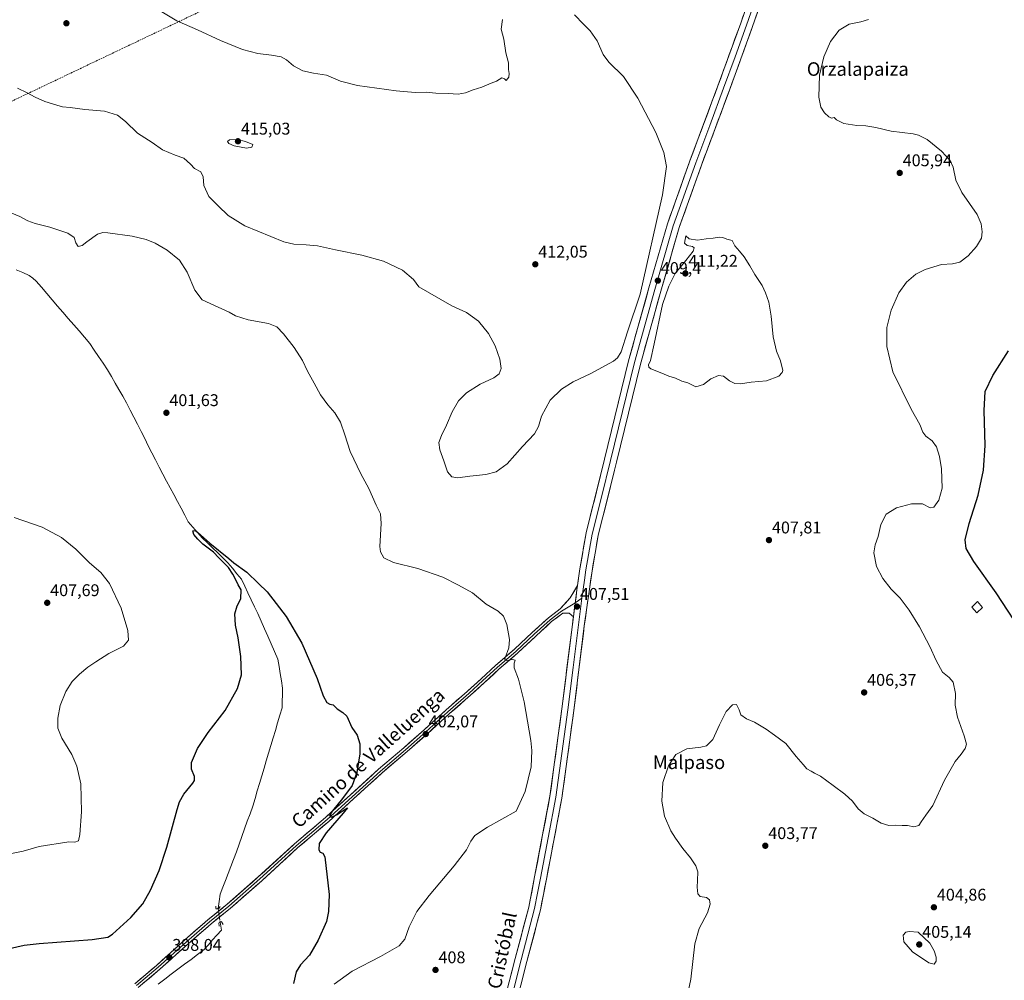
# Model space of a CAD drawing. Units: metres. Extents: x 576953 to 580400, y 4710352 to 4712704.
# Drawn here: x 579288 to 579869, y 4711144 to 4711711 of the extents above; entities that cross this region are included whole.
import ezdxf
from ezdxf.enums import TextEntityAlignment as Align

# ---------------------------------------------------------------- set-up
doc = ezdxf.new("R2010")
doc.units = ezdxf.units.M
doc.header["$MEASUREMENT"] = 0
for name, pattern in [('TRAZO_Y_PUNTO', [1, 0.5, -0.25, 0, -0.25]), ('TRAZOS2', [0.375, 0.25, -0.125]), ('TRAZOSX2', [1.5, 1, -0.5])]:
    doc.linetypes.add(name, pattern=pattern)
for name, color, linetype, lineweight in [('Carátula', 7, 'Continuous', 5), ('Conducción de hidrocarburos lineal', 6, 'TRAZOSX2', 0), ('Corriente natural lineal', 142, 'Continuous', 13), ('Corriente natural lineal oculto', 19, 'TRAZO_Y_PUNTO', 13), ('Curva de nivel maestra', 36, 'Continuous', 30), ('Curva de nivel normal', 36, 'Continuous', 0), ('Edificación ligera', 1, 'Continuous', 0), ('Edificación ligera Cxs', 1, 'Continuous', 0), ('Layer 0', 7, 'Continuous', 0), ('Puente lineal', 2, 'TRAZOS2', 0), ('Punto de cota en terreno', 7, 'Continuous', 0), ('Rótulo de punto de cota en terreno', 19, 'Continuous', 0), ('Texto cartográfico', 19, 'Continuous', 0)]:
    doc.layers.add(name, color=color, linetype=linetype, lineweight=lineweight)
doc.styles.add('Arial', font='txt', dxfattribs={"height": 0.2})

# ---------------------------------------------------------------- blocks, each defined once
blk = doc.blocks.new('*U161')
at = {"layer": 'Curva de nivel normal', "color": 36, "linetype": 'Continuous', "lineweight": 0}
for points in [[(579788.96, 4711710.87, 405), (579784.63, 4711709.45, 405), (579777.63, 4711708.06, 405), (579771.79, 4711704.48, 405), (579766.68, 4711697.89, 405), (579762.75, 4711688.9, 405), (579760.1, 4711678.03, 405), (579759.74, 4711665.03, 405), (579760.93, 4711659.13, 405), (579763.17, 4711655.75, 405), (579765.61, 4711653.35, 405), (579767.24, 4711652.68, 405), (579768.87, 4711653.09, 405), (579770.24, 4711651.59, 405), (579774.49, 4711649.58, 405), (579782.18, 4711648.29, 405), (579787.44, 4711648.1, 405), (579793.44, 4711647.19, 405), (579802.44, 4711644.99, 405), (579815.43, 4711643.42, 405), (579818.63, 4711642.69, 405), (579823.77, 4711640.08, 405), (579832.22, 4711633.11, 405), (579837.22, 4711627.62, 405), (579839.06, 4711623.63, 405), (579840.58, 4711616.01, 405), (579844.22, 4711608.7, 405), (579853.22, 4711595.7, 405), (579855.47, 4711590.37, 405), (579856.21, 4711585.55, 405), (579855.73, 4711581.74, 405), (579852.88, 4711576.88, 405), (579847.87, 4711571.37, 405), (579842.89, 4711567.61, 405), (579838.68, 4711566.64, 405), (579832.1, 4711566.27, 405), (579822.49, 4711563.37, 405), (579817, 4711560.49, 405), (579811.49, 4711555.78, 405), (579806.9, 4711549.51, 405), (579802.34, 4711539.3, 405), (579799.84, 4711529.06, 405), (579799.91, 4711517.84, 405), (579803.36, 4711502.96, 405), (579814.32, 4711480.86, 405), (579819.29, 4711471.89, 405), (579821.04, 4711467.27, 405), (579822.92, 4711464.9, 405), (579826.64, 4711462.24, 405), (579829.09, 4711458.6, 405), (579830.95, 4711453.05, 405), (579832.19, 4711445.72, 405), (579832.59, 4711434.38, 405), (579830.65, 4711427.25, 405), (579827.57, 4711423.02, 405), (579825.44, 4711422.67, 405), (579820.94, 4711424.97, 405), (579814.39, 4711425.12, 405), (579805.6, 4711422.7, 405), (579799.54, 4711418.94, 405), (579796.31, 4711412.79, 405), (579794.7, 4711405.67, 405), (579792.96, 4711400.83, 405), (579792.27, 4711396.07, 405), (579793.85, 4711388.01, 405), (579797.42, 4711381.04, 405), (579802.48, 4711374.78, 405), (579807.66, 4711369.29, 405), (579813.03, 4711362.32, 405), (579819.2, 4711352.5, 405), (579825.28, 4711340.91, 405), (579828.94, 4711332.57, 405), (579832.82, 4711325.71, 405), (579836.71, 4711322.65, 405), (579839.04, 4711319.77, 405), (579840.33, 4711313.17, 405), (579840.28, 4711306.31, 405), (579841.56, 4711299.2, 405), (579845.52, 4711288.15, 405), (579846.84, 4711283.27, 405), (579846.02, 4711280.74, 405), (579843.68, 4711277.4, 405), (579840.19, 4711273.07, 405), (579833.93, 4711261.9, 405), (579827.1, 4711247.08, 405), (579822.96, 4711241.41, 405), (579820.21, 4711237.41, 405), (579818.71, 4711235.25, 405), (579815.86, 4711234.51, 405), (579811.99, 4711235.3, 405), (579808.86, 4711235.3, 405), (579805.1, 4711235.5, 405), (579800.99, 4711235.13, 405), (579796.44, 4711236.67, 405), (579791.57, 4711239.54, 405), (579786.53, 4711242.09, 405), (579783.05, 4711245.02, 405), (579779.62, 4711249.51, 405), (579775.1, 4711253.73, 405), (579768.14, 4711258.77, 405), (579760.65, 4711264.4, 405), (579757.23, 4711266.05, 405), (579755.17, 4711267.26, 405), (579752.67, 4711268.63, 405), (579750.44, 4711271.16, 405), (579746.29, 4711275.94, 405), (579740.24, 4711283.62, 405), (579733.54, 4711288.5, 405), (579728.74, 4711292.03, 405), (579721.86, 4711296.26, 405), (579717.11, 4711298.08, 405), (579713.78, 4711300.62, 405), (579712.79, 4711303.39, 405), (579711.12, 4711306.58, 405), (579708.79, 4711306.45, 405), (579705.12, 4711302.4, 405), (579701.12, 4711294.66, 405), (579697.12, 4711285.92, 405), (579693.52, 4711282.28, 405), (579690.07, 4711281.49, 405), (579681.86, 4711280.55, 405), (579675.42, 4711277.04, 405), (579670.98, 4711270.48, 405), (579667.69, 4711260.68, 405), (579667.04, 4711249.49, 405), (579668.71, 4711240.64, 405), (579672.38, 4711232.16, 405), (579675.22, 4711227.8, 405), (579679.47, 4711221.55, 405), (579684.04, 4711216.21, 405), (579687.17, 4711211.49, 405), (579688.26, 4711207.8, 405), (579688.21, 4711202.76, 405), (579687.86, 4711198.81, 405), (579688.34, 4711194.88, 405), (579689.81, 4711193.28, 405), (579693.46, 4711192.8, 405), (579695.26, 4711191.27, 405), (579695.65, 4711188.8, 405), (579694.09, 4711183.75, 405), (579689.12, 4711174.41, 405), (579686.59, 4711165.35, 405), (579684.16, 4711144.48, 405), (579682.8, 4711138.06, 405)], [(579473.85, 4711141.59, 405), (579484.37, 4711149.3, 405), (579501.01, 4711157.94, 405), (579512.07, 4711164.29, 405), (579515.46, 4711168.08, 405), (579518.03, 4711175.41, 405), (579522.54, 4711184.44, 405), (579529.72, 4711193.99, 405), (579544.66, 4711211.38, 405), (579551.8, 4711220.79, 405), (579554.42, 4711225.99, 405), (579556.78, 4711229.28, 405), (579564.32, 4711234.14, 405), (579581.13, 4711243.6, 405), (579586.44, 4711255.38, 405), (579589.98, 4711269.92, 405), (579590.42, 4711279.43, 405), (579589.82, 4711285.38, 405), (579585.84, 4711308.22, 405), (579582.49, 4711321.64, 405), (579580.05, 4711328.3, 405), (579580.02, 4711331.07, 405), (579580.65, 4711332.8, 405), (579579.04, 4711333.16, 405), (579575.64, 4711332.55, 405), (579574.53, 4711333.14, 405), (579574.64, 4711334.26, 405), (579576.73, 4711340.13, 405), (579577.17, 4711345, 405), (579575.65, 4711353.8, 405), (579573.76, 4711358.78, 405), (579570.54, 4711361.61, 405), (579563.48, 4711365.81, 405), (579555.29, 4711372.48, 405), (579547.05, 4711377.05, 405), (579537.81, 4711381.7, 405), (579523.21, 4711386.87, 405), (579508.82, 4711390.41, 405), (579502.98, 4711393.23, 405), (579501.1, 4711396.76, 405), (579500.69, 4711399.94, 405), (579501.47, 4711413.35, 405), (579501.06, 4711419.16, 405), (579498.57, 4711424.3, 405), (579494.22, 4711434.03, 405), (579489.5, 4711442.72, 405), (579483.27, 4711455.89, 405), (579480.11, 4711465.83, 405), (579477.5, 4711473.22, 405), (579474.15, 4711478.8, 405), (579470.07, 4711483.43, 405), (579465.68, 4711489.41, 405), (579461.99, 4711496.24, 405), (579458.04, 4711503.28, 405), (579455.07, 4711509.72, 405), (579450.21, 4711517.33, 405), (579443.84, 4711525.36, 405), (579439.9, 4711529.4, 405), (579435, 4711531.44, 405), (579423.03, 4711533.64, 405), (579415.52, 4711536.08, 405), (579411.86, 4711538.09, 405), (579403.18, 4711542.08, 405), (579395.86, 4711545.41, 405), (579391.63, 4711551.23, 405), (579387.11, 4711561.8, 405), (579382.44, 4711568.91, 405), (579375.21, 4711574.73, 405), (579368.04, 4711578.93, 405), (579362.83, 4711581.05, 405), (579354.63, 4711582.92, 405), (579340.11, 4711584.96, 405), (579337.33, 4711585.15, 405), (579334.08, 4711584.12, 405), (579327.83, 4711579.75, 405), (579324.97, 4711577.42, 405), (579322.73, 4711576.98, 405), (579321.28, 4711579.16, 405), (579320.3, 4711582.18, 405), (579316.65, 4711584.83, 405), (579305.96, 4711588.38, 405), (579297.41, 4711590.4, 405), (579293.01, 4711592.1, 405), (579288.31, 4711594.65, 405), (579280.14, 4711598, 405)], [(579284.96, 4711417.05, 405), (579301.49, 4711411.22, 405), (579312.83, 4711405.21, 405), (579321.25, 4711398.23, 405), (579329.4, 4711390.23, 405), (579336, 4711384.56, 405), (579341.09, 4711378.01, 405), (579348.16, 4711363.48, 405), (579351.99, 4711350.25, 405), (579352.34, 4711344.64, 405), (579349.38, 4711340.98, 405), (579340.86, 4711336.73, 405), (579333.18, 4711331.74, 405), (579328.4, 4711328.62, 405), (579323.42, 4711324.46, 405), (579319.2, 4711320.14, 405), (579315.42, 4711314.38, 405), (579312.15, 4711306.02, 405), (579310.7, 4711298.61, 405), (579310.76, 4711292.68, 405), (579313.15, 4711286.73, 405), (579318.91, 4711277.04, 405), (579321.96, 4711270.19, 405), (579324.2, 4711259.71, 405), (579324.67, 4711243.35, 405), (579323.72, 4711229.81, 405), (579322.92, 4711226.1, 405), (579320.71, 4711225.41, 405), (579317.16, 4711225.67, 405), (579299.71, 4711222.88, 405), (579290.16, 4711220.1, 405), (579277.5, 4711217.45, 405)]]:
    blk.add_polyline3d(points, dxfattribs=at)
blk = doc.blocks.new('*U170')
at = {"layer": 'Curva de nivel maestra', "color": 36, "linetype": 'Continuous', "lineweight": 30}
for points in [[(579881.89, 4711345.85, 400), (579864.31, 4711372.44, 400), (579851.25, 4711390.99, 400), (579846.75, 4711398.76, 400), (579846.07, 4711403.81, 400), (579848.37, 4711413.38, 400), (579853.69, 4711430.17, 400), (579856.98, 4711444.86, 400), (579857.94, 4711459.42, 400), (579857.31, 4711480.11, 400), (579857.97, 4711491.28, 400), (579862.33, 4711500.77, 400), (579871.66, 4711515.38, 400)], [(579277.85, 4711161.56, 400), (579290.81, 4711164.57, 400), (579299.68, 4711165.65, 400), (579330.98, 4711167.97, 400), (579340.17, 4711169.37, 400), (579342.91, 4711171.06, 400), (579353.85, 4711180.89, 400), (579360.83, 4711189.04, 400), (579365.45, 4711197.09, 400), (579370.48, 4711208.58, 400), (579374.93, 4711222.41, 400), (579381.06, 4711244.74, 400), (579382.51, 4711249.15, 400), (579385.14, 4711253.74, 400), (579390.42, 4711260.17, 400), (579391.28, 4711261.68, 400), (579391.28, 4711264.12, 400), (579389.55, 4711268.5, 400), (579389.63, 4711272.4, 400), (579393.05, 4711280.74, 400), (579399.42, 4711290.07, 400), (579409.45, 4711303.14, 400), (579416.68, 4711316.03, 400), (579419.12, 4711324.11, 400), (579418.72, 4711334.91, 400), (579417.04, 4711345.95, 400), (579415.48, 4711353.39, 400), (579415.09, 4711360.14, 400), (579416.53, 4711364.87, 400), (579418.72, 4711368.91, 400), (579418.94, 4711374.22, 400), (579417.07, 4711377.19, 400), (579415.56, 4711380.68, 400), (579413.89, 4711383.53, 400), (579411.45, 4711387.56, 400), (579405.73, 4711393.11, 400), (579402.49, 4711396.6, 400), (579399.47, 4711398.81, 400), (579396.25, 4711401.19, 400), (579393.22, 4711404.14, 400), (579390.94, 4711407, 400), (579390.37, 4711409.15, 400), (579391.92, 4711409.31, 400), (579394.88, 4711406.76, 400), (579400.3, 4711401.74, 400), (579411.53, 4711392.78, 400), (579414.53, 4711390.16, 400), (579422.3, 4711384.76, 400), (579429.12, 4711378.08, 400), (579434.15, 4711373.06, 400), (579439.6, 4711366.18, 400), (579445.4, 4711358.65, 400), (579454.66, 4711342.9, 400), (579463.78, 4711322.04, 400), (579467.22, 4711311.82, 400), (579469.39, 4711307.9, 400), (579471.2, 4711306.78, 400), (579473.14, 4711306.44, 400), (579475.47, 4711303.99, 400), (579478.81, 4711301.84, 400), (579481.32, 4711299.66, 400), (579484.25, 4711293.12, 400), (579487.24, 4711288.58, 400), (579488.9, 4711283.44, 400), (579488.94, 4711277.54, 400), (579487.14, 4711266.44, 400), (579484.3, 4711258.74, 400), (579478.67, 4711251.07, 400), (579472.68, 4711243.97, 400), (579470.91, 4711240.76, 400), (579472.2, 4711240.14, 400), (579475.6, 4711241.62, 400), (579480.24, 4711244.86, 400), (579481.62, 4711245.59, 400), (579479.12, 4711242.52, 400), (579468.98, 4711230.97, 400), (579464.91, 4711224.55, 400), (579464.66, 4711220.93, 400), (579465.56, 4711219.5, 400), (579467.06, 4711218.8, 400), (579468.19, 4711216.75, 400), (579470.83, 4711194.41, 400), (579470.46, 4711184.4, 400), (579469.14, 4711178.62, 400), (579464.33, 4711167.49, 400), (579459.14, 4711158.68, 400), (579453.82, 4711153.08, 400), (579451.29, 4711148.95, 400), (579449.71, 4711141.93, 400)]]:
    blk.add_polyline3d(points, dxfattribs=at)
blk = doc.blocks.new('5PATER')
at = {"layer": 'Carátula', "linetype": 'Continuous', "lineweight": 5}
h = blk.add_hatch(color=250, dxfattribs=at)
edge = h.paths.add_edge_path()
edge.add_ellipse((0, 0.01), major_axis=(-1.33, -1.34), ratio=0.999422, start_angle=0, end_angle=360)

msp = doc.modelspace()

# ---------------------------------------------------------------- linework, layer by layer
at = {"layer": 'Conducción de hidrocarburos lineal', "color": 6, "linetype": 'TRAZOSX2', "lineweight": 0}
msp.add_polyline3d([(580040.84, 4712512.47, 414.53), (580025.48, 4712501.63, 414.62), (580019, 4712453.19, 418.15), (579899.13, 4712238.03, 410.06), (579865.32, 4712079.48, 405.42), (579804.71, 4711901.5, 403.06), (579654.78, 4711832.73, 407.57), (579496.71, 4711764.19, 407.53), (579190.06, 4711618.14, 404.66), (579163.86, 4711608.61, 404.85), (579139.52, 4711607.55, 405.31), (579108.04, 4711605.83, 406.57), (579093.32, 4711605.6, 407.92), (578979.74, 4711485.1, 407.37), (578823.16, 4711325.07, 397.47), (578650.91, 4711181.54, 398.13)], dxfattribs=at)
at = {"layer": 'Corriente natural lineal', "color": 142, "linetype": 'Continuous', "lineweight": 13}
for points in [[(579286.11, 4711563.15, 403.42), (579289.97, 4711561.48, 403.78), (579293.83, 4711559.81, 403.57), (579295.87, 4711558.17, 403.34), (579297.91, 4711556.53, 403.55), (579301.07, 4711552.85, 403.35), (579304.24, 4711549.16, 403.57), (579307.4, 4711545.48, 403.08), (579310.56, 4711541.79, 403.01), (579313.73, 4711538.11, 402.77), (579316.89, 4711534.42, 402.44), (579320.05, 4711530.74, 402.69), (579323.21, 4711527.05, 402.56), (579326.38, 4711523.37, 401.98), (579329.54, 4711519.68, 402), (579332.16, 4711515.81, 401.9), (579334.78, 4711511.94, 401.95), (579337.4, 4711508.07, 401.51), (579340.02, 4711504.2, 401.7), (579342.28, 4711500.27, 401.42), (579344.54, 4711496.35, 401.55), (579346.79, 4711492.42, 401.38), (579349.05, 4711488.5, 401.41), (579351.31, 4711484.57, 401.22), (579353.44, 4711480.37, 401.17), (579355.57, 4711476.16, 401.11), (579357.7, 4711471.96, 400.95), (579359.83, 4711467.76, 401.11), (579361.96, 4711463.56, 400.72), (579364.08, 4711459.35, 401.05), (579366.21, 4711455.15, 400.82), (579368.34, 4711450.95, 400.86), (579370.47, 4711446.74, 400.9), (579372.6, 4711442.54, 400.84), (579374.76, 4711438.51, 400.89), (579376.91, 4711434.49, 400.58), (579379.07, 4711430.46, 400.65), (579381.23, 4711426.44, 400.37), (579383.39, 4711422.41, 400.27), (579385.54, 4711418.39, 400.61), (579387.7, 4711414.36, 400.36), (579390.44, 4711411.23, 400.18), (579393.18, 4711408.09, 399.98), (579395.92, 4711404.96, 399.87), (579398.96, 4711402.03, 399.92), (579401.99, 4711399.09, 399.76), (579405.03, 4711396.16, 399.91), (579408.06, 4711393.22, 399.8), (579411.1, 4711390.29, 399.89), (579413.74, 4711387.05, 399.89), (579416.38, 4711383.81, 399.64), (579419.02, 4711380.57, 399.78), (579420.97, 4711376.51, 399.59), (579422.91, 4711372.45, 399.54), (579424.86, 4711368.4, 399.65), (579426.8, 4711364.34, 399.49), (579428.75, 4711360.28, 399.56), (579430.71, 4711355.81, 399.4), (579432.67, 4711351.33, 399.43), (579434.63, 4711346.86, 399.28), (579436.59, 4711342.38, 399.07), (579438.55, 4711337.91, 399.34), (579440.51, 4711333.43, 398.85), (579441.22, 4711329.13, 398.74), (579441.93, 4711324.82, 399.02), (579442.63, 4711320.52, 399.18), (579443.34, 4711316.21, 399.16), (579443.24, 4711312.38, 399.17), (579443.14, 4711308.56, 399.16), (579443.04, 4711304.73, 398.93), (579441.71, 4711300.26, 398.79), (579440.38, 4711295.8, 398.86), (579439.05, 4711291.33, 398.87), (579437.71, 4711286.87, 398.75), (579436.38, 4711282.4, 398.73), (579435.05, 4711277.93, 398.9), (579433.72, 4711273.47, 398.78), (579432.39, 4711269, 398.35), (579431.06, 4711264.53, 398.27), (579429.72, 4711260.07, 398.46), (579428.39, 4711255.6, 398.3), (579427.06, 4711251.14, 397.89), (579425.73, 4711246.67, 397.94), (579424.11, 4711242.18, 398.14), (579422.5, 4711237.68, 397.9), (579420.88, 4711233.19, 398.05), (579419.26, 4711228.7, 397.94), (579417.64, 4711224.21, 397.72), (579416.03, 4711219.71, 398), (579414.41, 4711215.22, 397.92), (579412.81, 4711211.1, 397.69), (579411.2, 4711206.98, 397.82), (579409.6, 4711202.85, 397.89), (579407.99, 4711198.73, 397.55), (579406.39, 4711194.61, 397.33), (579405.85, 4711190.4, 397.41), (579405.31, 4711186.19, 397.84)], [(579406.49, 4711178.13, 397.21), (579407.24, 4711173.5, 396.99), (579404.49, 4711170.47, 397.19), (579402.02, 4711167.67, 396.96), (579399.55, 4711164.87, 397.13), (579397.08, 4711162.07, 396.97), (579393.19, 4711159.14, 396.82), (579389.31, 4711156.22, 396.95), (579385.42, 4711153.29, 396.77), (579381.53, 4711150.36, 396.97), (579377.64, 4711147.44, 396.96), (579373.75, 4711144.51, 397.04), (579369.86, 4711141.58, 397.07)]]:
    msp.add_polyline3d(points, dxfattribs=at)
at = {"layer": 'Corriente natural lineal oculto', "color": 19, "linetype": 'TRAZO_Y_PUNTO', "lineweight": 13}
msp.add_polyline3d([(579405.31, 4711186.19, 397.84), (579405.9, 4711182.16, 398.03), (579406.49, 4711178.13, 397.21)], dxfattribs=at)
at = {"layer": 'Curva de nivel normal', "color": 36, "linetype": 'Continuous', "lineweight": 0}
for points in [[(579573.13, 4711710.8, 410), (579572.32, 4711705.18, 410), (579573.79, 4711699.22, 410), (579574.96, 4711691.18, 410), (579576.57, 4711685.27, 410), (579576.54, 4711681.36, 410), (579576.98, 4711679.03, 410), (579576.8, 4711676.84, 410), (579575.32, 4711674.79, 410), (579574.2, 4711675.91, 410), (579572.65, 4711676.37, 410), (579569.46, 4711674.48, 410), (579566.37, 4711673.36, 410), (579560.84, 4711670.89, 410), (579555.7, 4711669.3, 410), (579551.21, 4711667.54, 410), (579546.86, 4711666.88, 410), (579541.04, 4711667.26, 410), (579533.72, 4711667.46, 410), (579527.97, 4711667.9, 410), (579521.56, 4711667.79, 410), (579510.35, 4711668.79, 410), (579487.49, 4711671.93, 410), (579477.43, 4711674.52, 410), (579469.3, 4711678.07, 410), (579461.47, 4711679.12, 410), (579455.2, 4711680.48, 410), (579449.7, 4711683.53, 410), (579445.54, 4711687.1, 410), (579442.48, 4711688.76, 410), (579436.75, 4711689.9, 410), (579428.8, 4711690.84, 410), (579419.61, 4711693.15, 410), (579406.63, 4711698.52, 410), (579393.2, 4711704.84, 410), (579380.92, 4711710.15, 410), (579372.11, 4711715.36, 410)], [(579543.13, 4711541.87, 410), (579551.78, 4711537.89, 410), (579559, 4711532.86, 410), (579564.92, 4711525.53, 410), (579568.81, 4711518.38, 410), (579571.5, 4711510.41, 410), (579572.3, 4711504.95, 410), (579571.06, 4711501.72, 410), (579567.93, 4711499.48, 410), (579560, 4711495.61, 410), (579551.93, 4711490.6, 410), (579547.13, 4711485.87, 410), (579543.31, 4711479.26, 410), (579540.1, 4711471.46, 410), (579537.04, 4711465.38, 410), (579535.58, 4711461.14, 410), (579536.1, 4711456.99, 410), (579538.5, 4711450.5, 410), (579540.7, 4711443.9, 410), (579543.19, 4711440.92, 410), (579546.73, 4711440.34, 410), (579553.8, 4711441.43, 410), (579563.22, 4711442.31, 410), (579569.32, 4711443.88, 410), (579575.8, 4711448.58, 410), (579584.8, 4711458.84, 410), (579592.02, 4711466.39, 410), (579594.36, 4711470.74, 410), (579596.02, 4711476.81, 410), (579601.3, 4711486.18, 410), (579607.98, 4711492.72, 410), (579614.76, 4711497.05, 410), (579625.14, 4711501.9, 410), (579638.58, 4711509.23, 410), (579641.04, 4711511.13, 410), (579643.19, 4711514.76, 410), (579646.87, 4711526.51, 410), (579654.26, 4711548.86, 410), (579667.42, 4711607.33, 410), (579669.83, 4711624.07, 410), (579668.2, 4711632.45, 410), (579663.64, 4711644.1, 410), (579652.98, 4711664.44, 410), (579644.53, 4711677.14, 410), (579635.85, 4711685.69, 410), (579632.5, 4711690.24, 410), (579628.9, 4711698.25, 410), (579624.8, 4711704.13, 410), (579620.84, 4711708.06, 410), (579615.66, 4711713.63, 410)], [(579286.86, 4711670.28, 410), (579292.7, 4711667.58, 410), (579297.39, 4711664.94, 410), (579303.09, 4711662.46, 410), (579310.06, 4711660.36, 410), (579313.49, 4711659.24, 410), (579317.93, 4711658.9, 410), (579326.59, 4711657.82, 410), (579338.18, 4711656.72, 410), (579345.93, 4711654.46, 410), (579350.54, 4711650.75, 410), (579357.67, 4711643.74, 410), (579366.28, 4711638.28, 410), (579372.48, 4711633.89, 410), (579379.9, 4711630.89, 410), (579385.1, 4711629.09, 410), (579388.92, 4711625.57, 410), (579391.41, 4711622.87, 410), (579395.02, 4711620.9, 410), (579396.44, 4711618.04, 410), (579396.86, 4711612.81, 410), (579399.71, 4711606.47, 410), (579405.24, 4711600.88, 410), (579411.15, 4711595.27, 410), (579421.14, 4711589.14, 410), (579444.01, 4711579.72, 410), (579449.9, 4711578.35, 410), (579457.26, 4711577.97, 410), (579464, 4711577.26, 410), (579474.47, 4711574.92, 410), (579490.06, 4711571.8, 410), (579502.83, 4711568.19, 410), (579514.06, 4711562.96, 410), (579520.56, 4711557.46, 410), (579523.73, 4711553.13, 410), (579543.13, 4711541.87, 410)], [(579422.12, 4711634.84, 415), (579425.22, 4711635.56, 415), (579425.71, 4711637.03, 415), (579421.46, 4711638.91, 415), (579416.55, 4711640.11, 415), (579411.96, 4711639.81, 415), (579410.78, 4711638.95, 415), (579411.59, 4711637.7, 415), (579414.7, 4711636.37, 415), (579422.12, 4711634.84, 415)], [(579687.08, 4711494.05, 410), (579691.71, 4711495.38, 410), (579696.09, 4711498.72, 410), (579700.58, 4711500.72, 410), (579703.48, 4711500.42, 410), (579707.07, 4711497.66, 410), (579710.1, 4711496.11, 410), (579713.61, 4711495.82, 410), (579719.78, 4711496.79, 410), (579728.78, 4711497.65, 410), (579736.11, 4711500.46, 410), (579738.21, 4711502.45, 410), (579738.44, 4711503.75, 410), (579737.04, 4711509.38, 410), (579734.74, 4711515.1, 410), (579732.78, 4711523.62, 410), (579731.56, 4711535.82, 410), (579730.16, 4711544, 410), (579728.34, 4711549.63, 410), (579726.22, 4711553.89, 410), (579721.91, 4711560.37, 410), (579719.12, 4711565.44, 410), (579715.76, 4711570.82, 410), (579712.93, 4711574.24, 410), (579710.13, 4711577.26, 410), (579708.6, 4711580.44, 410), (579705.47, 4711581.29, 410), (579703.12, 4711582.27, 410), (579700.87, 4711582.5, 410), (579697.46, 4711581.75, 410), (579693.2, 4711581.34, 410), (579688.24, 4711580.58, 410), (579683.33, 4711581.47, 410), (579681.26, 4711583.18, 410), (579680.45, 4711578.81, 410), (579681.97, 4711577.46, 410), (579685.11, 4711576.96, 410), (579686.21, 4711576.18, 410), (579685.52, 4711574.24, 410), (579681.36, 4711568.71, 410), (579674.94, 4711561.05, 410), (579671.15, 4711553.43, 410), (579667.52, 4711542.72, 410), (579662.66, 4711519.37, 410), (579660.37, 4711509.71, 410), (579659.3, 4711507.03, 410), (579659.51, 4711505.6, 410), (579660.54, 4711504.8, 410), (579667.08, 4711502.2, 410), (579671.28, 4711500.37, 410), (579675.12, 4711499.16, 410), (579678.96, 4711497.45, 410), (579682.48, 4711496.38, 410), (579687.08, 4711494.05, 410)], [(579827.88, 4711153.34, 405), (579828.92, 4711155.12, 405), (579829.02, 4711157.53, 405), (579827.8, 4711161.22, 405), (579825.32, 4711165.78, 405), (579818.3, 4711172.28, 405), (579812.96, 4711172.67, 405), (579811.06, 4711172.18, 405), (579809.6, 4711170.41, 405), (579809.84, 4711166.57, 405), (579815, 4711160.67, 405), (579824.64, 4711154.09, 405), (579827.88, 4711153.34, 405)]]:
    msp.add_polyline3d(points, dxfattribs=at)
at = {"layer": 'Edificación ligera', "color": 1, "linetype": 'Continuous', "lineweight": 0}
msp.add_polyline3d([(579856.33, 4711363.87, 401.09), (579852.89, 4711360.77, 402.58), (579849.94, 4711364.14, 402.84), (579853.37, 4711367.39, 401.5), (579856.33, 4711363.87, 401.09)], dxfattribs=at)
at = {"layer": 'Edificación ligera Cxs', "color": 1, "linetype": 'Continuous', "lineweight": 0}
msp.add_polyline3d([(579856.33, 4711363.87, 401.09), (579852.89, 4711360.77, 402.58), (579849.94, 4711364.14, 402.84), (579853.37, 4711367.39, 401.5), (579856.33, 4711363.87, 401.09)], close=True, dxfattribs=at)
at = {"layer": 'Layer 0', "linetype": 'Continuous', "lineweight": 0}
for points in [[(579617.36, 4711376.79), (579618.75, 4711386.63), (579622.46, 4711407.92), (579633.35, 4711451.43), (579647.43, 4711509.38), (579659.51, 4711552.49), (579670.43, 4711590.25), (579683.69, 4711627.49), (579700.18, 4711671.63), (579713.63, 4711708.65), (579725.59, 4711743.38), (579734.31, 4711771.69), (579739.66, 4711793.47)], [(579731.12, 4711737.11), (579720.48, 4711706.23), (579707, 4711669.11), (579690.51, 4711624.99), (579677.35, 4711588.02), (579666.5, 4711550.5), (579654.46, 4711507.54), (579640.41, 4711449.69), (579629.57, 4711406.41), (579625.93, 4711385.5), (579621.36, 4711353), (579615.17, 4711303.08), (579608.12, 4711251.3), (579599.02, 4711203.51), (579595.48, 4711185.38), (579587.54, 4711154.98), (579576.73, 4711113.08)], [(579728.26, 4711739.97), (579722.38, 4711722.88), (579717.06, 4711707.44), (579710.32, 4711688.88), (579703.59, 4711670.37), (579695.35, 4711648.31), (579687.1, 4711626.24), (579673.89, 4711589.14), (579663.01, 4711551.5), (579650.95, 4711508.46), (579643.91, 4711479.49), (579636.88, 4711450.56), (579631.46, 4711428.92), (579626.02, 4711407.17), (579622.34, 4711386.07), (579621.47, 4711379.91), (579619.98, 4711369.3)], [(579356.15, 4711141.87), (579368.99, 4711152.65), (579385.65, 4711167.72), (579399.18, 4711179.5), (579410.6, 4711188.7), (579428.98, 4711204.86), (579450.42, 4711224.4), (579468.57, 4711239.9), (579483.37, 4711253.33), (579500.01, 4711268.48), (579514.83, 4711281.08), (579526.77, 4711291.65), (579539.9, 4711303.5), (579552.18, 4711314.3), (579560.52, 4711321.8), (579569, 4711329.64), (579580.11, 4711339.27), (579590.68, 4711349.2), (579600.16, 4711357.83), (579607.06, 4711363.01), (579612.98, 4711369.51), (579617.36, 4711376.79)], [(579617.36, 4711376.79), (579617.01, 4711374.31), (579614.91, 4711358.41)], [(579617.36, 4711376.79), (579617.01, 4711374.31), (579614.91, 4711358.41)], [(579619.98, 4711369.3), (579618.46, 4711358.43), (579614.74, 4711328.5), (579611.65, 4711303.54), (579608.14, 4711277.77), (579604.62, 4711251.88), (579600.07, 4711227.98), (579595.53, 4711204.19), (579593.79, 4711195.24), (579592.02, 4711186.17), (579584.1, 4711155.87), (579578.7, 4711134.92)], [(579619.98, 4711369.3), (579615.99, 4711366.6)], [(579615.99, 4711366.6), (579614.77, 4711365.78), (579607.89, 4711361.76), (579601.12, 4711356.68), (579591.7, 4711348.1), (579581.11, 4711338.16), (579570, 4711328.52), (579561.54, 4711320.69), (579553.17, 4711313.18), (579540.9, 4711302.38), (579527.77, 4711290.53), (579515.82, 4711279.95), (579501, 4711267.35), (579484.38, 4711252.22), (579469.57, 4711238.78), (579451.42, 4711223.27), (579429.98, 4711203.75), (579411.57, 4711187.55), (579400.14, 4711178.35), (579386.65, 4711166.6), (579369.98, 4711151.52), (579357.12, 4711140.72)], [(579614.91, 4711358.41), (579612.39, 4711360.45), (579608.72, 4711360.5), (579602.07, 4711355.52), (579592.72, 4711347), (579582.12, 4711337.04), (579571, 4711327.41), (579562.55, 4711319.58), (579554.17, 4711312.06), (579541.9, 4711301.26), (579528.77, 4711289.41), (579516.8, 4711278.81), (579501.99, 4711266.23), (579485.39, 4711251.11), (579470.56, 4711237.65), (579452.41, 4711222.15), (579430.98, 4711202.63), (579412.54, 4711186.41), (579401.1, 4711177.2), (579387.64, 4711165.48), (579370.96, 4711150.39), (579358.08, 4711139.57)], [(579523.36, 4710895.95), (579523.48, 4710897.27), (579526.3, 4710917.72), (579528.21, 4710927.87), (579534.17, 4710952.99), (579544.18, 4710990.14), (579553.04, 4711029.08), (579558.35, 4711058.9), (579563.63, 4711086.05), (579569.82, 4711114.72), (579580.66, 4711156.76), (579588.55, 4711186.96), (579592.04, 4711204.86), (579601.11, 4711252.45), (579608.12, 4711303.99), (579614.31, 4711353.87), (579614.91, 4711358.41)]]:
    msp.add_lwpolyline(points, dxfattribs=at)
for points in [[(579577.05, 4711142.75, 405.71), (579578.25, 4711147.42, 406.04), (579579.46, 4711152.09, 406.32), (579580.66, 4711156.76, 406.27), (579581.79, 4711161.07, 406.13), (579582.91, 4711165.39, 406.27), (579584.04, 4711169.7, 406.45), (579585.17, 4711174.02, 406.5), (579586.3, 4711178.33, 406.33), (579587.42, 4711182.65, 406.41), (579588.55, 4711186.96, 406.56), (579589.42, 4711191.44, 406.61), (579590.3, 4711195.91, 406.59), (579591.17, 4711200.39, 406.56), (579592.04, 4711204.86, 406.58), (579592.95, 4711209.62, 406.6), (579593.85, 4711214.38, 406.63), (579594.76, 4711219.14, 406.7), (579595.67, 4711223.9, 406.77), (579596.58, 4711228.66, 406.74), (579597.48, 4711233.41, 406.42), (579598.39, 4711238.17, 406.42), (579599.3, 4711242.93, 406.51), (579600.2, 4711247.69, 406.62), (579601.11, 4711252.45, 406.74), (579601.75, 4711257.14, 406.68), (579602.38, 4711261.82, 406.59), (579603.02, 4711266.51, 406.5), (579603.66, 4711271.19, 406.42), (579604.3, 4711275.88, 406.43), (579604.93, 4711280.56, 406.57), (579605.57, 4711285.25, 406.75), (579606.21, 4711289.93, 406.89), (579606.85, 4711294.62, 406.9), (579607.48, 4711299.3, 406.79), (579608.12, 4711303.99, 406.84), (579608.68, 4711308.52, 406.8), (579609.25, 4711313.06, 406.77), (579609.81, 4711317.59, 406.84), (579610.37, 4711322.13, 406.94), (579610.93, 4711326.66, 407.02), (579611.5, 4711331.2, 407.05), (579612.06, 4711335.73, 407.01), (579612.62, 4711340.27, 407), (579613.18, 4711344.8, 406.99), (579613.75, 4711349.34, 406.99), (579614.31, 4711353.87, 407.1), (579614.85, 4711357.96, 407.23), (579614.91, 4711358.41, 407.24), (579615.39, 4711362.05, 407.35), (579615.43, 4711362.39, 407.36), (579615.93, 4711366.13, 407.42), (579615.96, 4711366.36, 407.43), (579616.47, 4711370.22, 407.49), (579616.49, 4711370.34, 407.49), (579617.01, 4711374.31, 407.46), (579617.36, 4711376.79, 407.35), (579617.59, 4711378.42, 407.27), (579618.17, 4711382.52, 407.26), (579618.75, 4711386.63, 407.3), (579619.49, 4711390.89, 407.39), (579620.23, 4711395.15, 407.46), (579620.98, 4711399.4, 407.52), (579621.72, 4711403.66, 407.57), (579622.46, 4711407.92, 407.52), (579623.67, 4711412.75, 407.71), (579624.88, 4711417.59, 407.8), (579626.09, 4711422.42, 407.74), (579627.3, 4711427.26, 407.77), (579628.51, 4711432.09, 408.02), (579629.72, 4711436.93, 408.14), (579630.93, 4711441.76, 408.07), (579632.14, 4711446.6, 408.01), (579633.35, 4711451.43, 408.14), (579634.52, 4711456.26, 408.39), (579635.7, 4711461.09, 408.35), (579636.87, 4711465.92, 408.17), (579638.04, 4711470.75, 408.42), (579639.22, 4711475.58, 408.63), (579640.39, 4711480.41, 408.6), (579641.56, 4711485.23, 408.49), (579642.74, 4711490.06, 408.6), (579643.91, 4711494.89, 408.78), (579645.08, 4711499.72, 408.91), (579646.26, 4711504.55, 408.73), (579647.43, 4711509.38, 408.59), (579648.77, 4711514.17, 408.82), (579650.11, 4711518.96, 409.03), (579651.46, 4711523.75, 408.95), (579652.8, 4711528.54, 408.9), (579654.14, 4711533.33, 409.2), (579655.48, 4711538.12, 409.4), (579656.83, 4711542.91, 409.33), (579658.17, 4711547.7, 409.28), (579659.51, 4711552.49, 409.51), (579660.88, 4711557.21, 409.47), (579662.24, 4711561.93, 409.23), (579663.61, 4711566.65, 409.1), (579664.97, 4711571.37, 409.09), (579666.34, 4711576.09, 408.93), (579667.7, 4711580.81, 408.68), (579669.07, 4711585.53, 408.54), (579670.43, 4711590.25, 408.49), (579672.09, 4711594.91, 408.22), (579673.75, 4711599.56, 408.1), (579675.4, 4711604.22, 408.12), (579677.06, 4711608.87, 407.72), (579678.72, 4711613.53, 407.74), (579680.38, 4711618.18, 407.76), (579682.03, 4711622.84, 407.35), (579683.69, 4711627.49, 407.39), (579685.34, 4711631.9, 407.47), (579686.99, 4711636.32, 407.12), (579688.64, 4711640.73, 407.16), (579690.29, 4711645.15, 407.17), (579691.94, 4711649.56, 406.84), (579693.58, 4711653.97, 406.92), (579695.23, 4711658.39, 407), (579696.88, 4711662.8, 406.55), (579698.53, 4711667.22, 406.8), (579700.18, 4711671.63, 406.69), (579701.86, 4711676.26, 406.47), (579703.54, 4711680.89, 406.56), (579705.22, 4711685.51, 406.47), (579706.91, 4711690.14, 406.24), (579708.59, 4711694.77, 406.36), (579710.27, 4711699.4, 406.28), (579711.95, 4711704.02, 406.01), (579713.63, 4711708.65, 406.22), (579715.13, 4711712.99, 406.24)], [(579723.52, 4711715.05, 405.87), (579722, 4711710.64, 405.84), (579720.48, 4711706.23, 405.9), (579718.8, 4711701.59, 406.05), (579717.11, 4711696.95, 406.06), (579715.43, 4711692.31, 406.07), (579713.74, 4711687.67, 406.22), (579712.06, 4711683.03, 406.18), (579710.37, 4711678.39, 406.27), (579708.69, 4711673.75, 406.4), (579707, 4711669.11, 406.32), (579705.35, 4711664.7, 406.41), (579703.7, 4711660.29, 406.53), (579702.05, 4711655.87, 406.59), (579700.4, 4711651.46, 406.76), (579698.76, 4711647.05, 406.92), (579697.11, 4711642.64, 406.85), (579695.46, 4711638.23, 407), (579693.81, 4711633.81, 407.21), (579692.16, 4711629.4, 407.21), (579690.51, 4711624.99, 407.34), (579688.87, 4711620.37, 407.6), (579687.22, 4711615.75, 407.64), (579685.58, 4711611.13, 407.68), (579683.93, 4711606.51, 407.88), (579682.29, 4711601.88, 407.93), (579680.64, 4711597.26, 408.01), (579679, 4711592.64, 408.27), (579677.35, 4711588.02, 408.4), (579675.99, 4711583.33, 408.44), (579674.64, 4711578.64, 408.86), (579673.28, 4711573.95, 408.89), (579671.93, 4711569.26, 408.99), (579670.57, 4711564.57, 409.25), (579669.21, 4711559.88, 409.38), (579667.86, 4711555.19, 409.36), (579666.5, 4711550.5, 409.43), (579665.16, 4711545.73, 409.61), (579663.82, 4711540.95, 409.53), (579662.49, 4711536.18, 409.22), (579661.15, 4711531.41, 408.95), (579659.81, 4711526.63, 409.1), (579658.47, 4711521.86, 409.06), (579657.14, 4711517.09, 408.84), (579655.8, 4711512.31, 408.63), (579654.46, 4711507.54, 408.82), (579653.29, 4711502.72, 408.99), (579652.12, 4711497.9, 408.57), (579650.95, 4711493.08, 408.4), (579649.78, 4711488.26, 408.94), (579648.61, 4711483.44, 408.86), (579647.44, 4711478.62, 408.6), (579646.26, 4711473.79, 408.29), (579645.09, 4711468.97, 408.33), (579643.92, 4711464.15, 408.6), (579642.75, 4711459.33, 408.21), (579641.58, 4711454.51, 408), (579640.41, 4711449.69, 408.27), (579639.21, 4711444.88, 408.24), (579638, 4711440.07, 408.09), (579636.8, 4711435.26, 407.79), (579635.59, 4711430.45, 407.76), (579634.39, 4711425.65, 407.93), (579633.18, 4711420.84, 407.79), (579631.98, 4711416.03, 407.49), (579630.77, 4711411.22, 407.51), (579629.57, 4711406.41, 407.64), (579628.84, 4711402.23, 407.66), (579628.11, 4711398.05, 407.56), (579627.39, 4711393.86, 407.42), (579626.66, 4711389.68, 407.3), (579625.93, 4711385.5, 407.28), (579625.28, 4711380.86, 407.28), (579624.62, 4711376.21, 407.33), (579623.97, 4711371.57, 407.3), (579623.32, 4711366.93, 407.15), (579622.67, 4711362.29, 407.08), (579622.01, 4711357.64, 407.05), (579621.36, 4711353, 407.12), (579620.8, 4711348.46, 407.18), (579620.23, 4711343.92, 407.21), (579619.67, 4711339.39, 407.16), (579619.11, 4711334.85, 407.11), (579618.55, 4711330.31, 407.07), (579617.98, 4711325.77, 407.01), (579617.42, 4711321.23, 406.91), (579616.86, 4711316.69, 406.8), (579616.3, 4711312.16, 406.78), (579615.73, 4711307.62, 406.86), (579615.17, 4711303.08, 406.95), (579614.53, 4711298.37, 406.99), (579613.89, 4711293.67, 406.93), (579613.25, 4711288.96, 406.83), (579612.61, 4711284.25, 406.89), (579611.97, 4711279.54, 406.84), (579611.32, 4711274.84, 406.79), (579610.68, 4711270.13, 406.83), (579610.04, 4711265.42, 406.86), (579609.4, 4711260.71, 406.88), (579608.76, 4711256.01, 406.87), (579608.12, 4711251.3, 406.83), (579607.21, 4711246.52, 406.79), (579606.3, 4711241.74, 406.78), (579605.39, 4711236.96, 406.75), (579604.48, 4711232.18, 406.84), (579603.57, 4711227.41, 406.87), (579602.66, 4711222.63, 406.82), (579601.75, 4711217.85, 406.67), (579600.84, 4711213.07, 406.43), (579599.93, 4711208.29, 406.71), (579599.02, 4711203.51, 406.69), (579598.14, 4711198.98, 406.6), (579597.25, 4711194.45, 406.4), (579596.37, 4711189.91, 406.2), (579595.48, 4711185.38, 406.18), (579594.35, 4711181.04, 406.26), (579593.21, 4711176.69, 406.2), (579592.08, 4711172.35, 405.93), (579590.94, 4711168.01, 405.74), (579589.81, 4711163.67, 405.79), (579588.67, 4711159.32, 405.74), (579587.54, 4711154.98, 405.66), (579586.34, 4711150.32, 405.51), (579585.14, 4711145.67, 405.57), (579583.94, 4711141.01, 405.66)], [(579356.15, 4711141.87, 397.65), (579359.36, 4711144.57, 397.75), (579362.57, 4711147.26, 397.76), (579365.78, 4711149.95, 397.88), (579368.99, 4711152.65, 397.85), (579372.32, 4711155.66, 397.89), (579375.65, 4711158.68, 397.97), (579378.99, 4711161.69, 397.94), (579382.32, 4711164.71, 397.96), (579385.65, 4711167.72, 397.91), (579389.03, 4711170.67, 397.95), (579392.41, 4711173.61, 398.02), (579395.79, 4711176.55, 398.02), (579399.18, 4711179.5, 398.11), (579402.99, 4711182.57, 398.08), (579406.79, 4711185.63, 397.91), (579410.6, 4711188.7, 398.11), (579414.28, 4711191.93, 398.19), (579417.96, 4711195.17, 398.26), (579421.63, 4711198.4, 398.34), (579425.31, 4711201.63, 398.37), (579428.98, 4711204.86, 398.49), (579432.56, 4711208.12, 398.59), (579436.13, 4711211.38, 398.68), (579439.7, 4711214.63, 398.84), (579443.28, 4711217.89, 398.93), (579446.85, 4711221.14, 399.09), (579450.42, 4711224.4, 399.23), (579454.05, 4711227.5, 399.34), (579457.68, 4711230.6, 399.45), (579461.31, 4711233.7, 399.61), (579464.94, 4711236.8, 399.65), (579468.57, 4711239.9, 399.76), (579472.27, 4711243.26, 399.93), (579475.97, 4711246.62, 399.87), (579479.67, 4711249.97, 399.99), (579483.37, 4711253.33, 400.12), (579486.7, 4711256.36, 400.22), (579490.03, 4711259.39, 400.4), (579493.35, 4711262.42, 400.53), (579496.68, 4711265.45, 400.68), (579500.01, 4711268.48, 400.83), (579503.71, 4711271.63, 400.94), (579507.42, 4711274.78, 401.11), (579511.13, 4711277.93, 401.21), (579514.83, 4711281.08, 401.34), (579517.82, 4711283.72, 401.48), (579520.8, 4711286.36, 401.58), (579523.79, 4711289.01, 401.74), (579526.77, 4711291.65, 401.87), (579530.06, 4711294.61, 402.08), (579533.34, 4711297.58, 402.25), (579536.62, 4711300.54, 402.55), (579539.9, 4711303.5, 402.77), (579542.97, 4711306.2, 402.88), (579546.04, 4711308.9, 403.14), (579549.11, 4711311.6, 403.21), (579552.18, 4711314.3, 403.44), (579554.96, 4711316.8, 403.56), (579557.74, 4711319.3, 403.79), (579560.52, 4711321.8, 403.94), (579563.35, 4711324.41, 404.16), (579566.18, 4711327.03, 404.36), (579569, 4711329.64, 404.57), (579572.7, 4711332.85, 404.76), (579576.41, 4711336.06, 404.97), (579580.11, 4711339.27, 405.25), (579583.63, 4711342.58, 405.41), (579587.16, 4711345.89, 405.6), (579590.68, 4711349.2, 405.85), (579593.84, 4711352.08, 405.95), (579597, 4711354.96, 406.16), (579600.16, 4711357.83, 406.29), (579603.61, 4711360.42, 406.41), (579607.06, 4711363.01, 406.58), (579610.02, 4711366.26, 406.85), (579612.98, 4711369.51, 407.09), (579615.17, 4711373.15, 407.3), (579617.36, 4711376.79, 407.34), (579617.01, 4711374.31, 407.46), (579616.49, 4711370.34, 407.49), (579616.47, 4711370.22, 407.49), (579615.96, 4711366.36, 407.43), (579615.93, 4711366.13, 407.42), (579615.43, 4711362.39, 407.36), (579615.39, 4711362.05, 407.35), (579614.91, 4711358.41, 407.24), (579614.91, 4711358.41, 407.24), (579612.39, 4711360.45, 406.99), (579608.72, 4711360.5, 406.69), (579605.4, 4711358.01, 406.49), (579602.07, 4711355.52, 406.21), (579598.96, 4711352.68, 406.09), (579595.84, 4711349.84, 405.95), (579592.72, 4711347, 405.86), (579589.18, 4711343.68, 405.63), (579585.65, 4711340.36, 405.44), (579582.12, 4711337.04, 405.29), (579578.41, 4711333.83, 405.03), (579574.71, 4711330.62, 404.81), (579571, 4711327.41, 404.64), (579568.18, 4711324.8, 404.37), (579565.37, 4711322.19, 404.2), (579562.55, 4711319.58, 404), (579559.75, 4711317.08, 403.82), (579556.96, 4711314.57, 403.59), (579554.17, 4711312.06, 403.43), (579551.1, 4711309.36, 403.22), (579548.03, 4711306.66, 403.1), (579544.96, 4711303.96, 402.9), (579541.9, 4711301.26, 402.72), (579538.62, 4711298.3, 402.53), (579535.34, 4711295.34, 402.35), (579532.05, 4711292.38, 402.18), (579528.77, 4711289.41, 401.93), (579525.78, 4711286.76, 401.87), (579522.79, 4711284.11, 401.72), (579519.79, 4711281.46, 401.65), (579516.8, 4711278.81, 401.53), (579513.1, 4711275.67, 401.38), (579509.39, 4711272.52, 401.24), (579505.69, 4711269.37, 401.06), (579501.99, 4711266.23, 400.92), (579498.67, 4711263.2, 400.8), (579495.35, 4711260.18, 400.64), (579492.03, 4711257.16, 400.52), (579488.71, 4711254.13, 400.32), (579485.39, 4711251.11, 400.27), (579482.43, 4711248.42, 400.21), (579479.46, 4711245.73, 400.01), (579476.49, 4711243.03, 400.05), (579473.52, 4711240.34, 399.98), (579470.56, 4711237.65, 399.85), (579466.93, 4711234.55, 399.73), (579463.3, 4711231.45, 399.67), (579459.67, 4711228.35, 399.54), (579456.04, 4711225.25, 399.37), (579452.41, 4711222.15, 399.28), (579448.84, 4711218.89, 399.13), (579445.27, 4711215.64, 399.01), (579441.7, 4711212.39, 398.96), (579438.13, 4711209.14, 398.76), (579434.56, 4711205.88, 398.62), (579430.98, 4711202.63, 398.54), (579427.3, 4711199.38, 398.38), (579423.61, 4711196.14, 398.32), (579419.92, 4711192.9, 398.28), (579416.23, 4711189.65, 398.22), (579412.54, 4711186.41, 398.16), (579408.72, 4711183.34, 398.18), (579404.91, 4711180.27, 397.79), (579401.1, 4711177.2, 398.13), (579397.74, 4711174.27, 398.02), (579394.37, 4711171.34, 397.99), (579391.01, 4711168.41, 398), (579387.64, 4711165.48, 397.91), (579384.31, 4711162.46, 397.92), (579380.97, 4711159.44, 397.93), (579377.63, 4711156.42, 397.89), (579374.3, 4711153.4, 397.89), (579370.96, 4711150.39, 397.86), (579367.74, 4711147.68, 397.85), (579364.52, 4711144.98, 397.74), (579361.3, 4711142.28, 397.81)]]:
    msp.add_polyline3d(points, dxfattribs=at)
at = {"layer": 'Puente lineal', "color": 2, "linetype": 'TRAZOS2', "lineweight": 0}
for points in [[(579403.87, 4711187.54, 397.77), (579403.91, 4711186.04, 397.91), (579405.78, 4711186.24, 397.81), (579406.46, 4711187.51, 397.54)], [(579408.21, 4711176.79, 397.3), (579407.64, 4711177.9, 397.31), (579407.3, 4711178.58, 397.33), (579405.67, 4711177.67, 397.35), (579405.86, 4711176.39, 397.22), (579405.94, 4711175.86, 397.17)]]:
    msp.add_polyline3d(points, dxfattribs=at)

# ---------------------------------------------------------------- block references
at = {"layer": 'Curva de nivel maestra', "color": 36, "linetype": 'Continuous', "lineweight": 30}
msp.add_blockref('*U170', (0, 0), dxfattribs=at)
at = {"layer": 'Curva de nivel normal', "color": 36, "linetype": 'Continuous', "lineweight": 0}
msp.add_blockref('*U161', (0, 0), dxfattribs=at)
at = {"layer": 'Punto de cota en terreno', "linetype": 'Continuous', "lineweight": 0}
for p in [(579315.75, 4711708.64, 411.88), (579417, 4711639, 415.03), (579807.47, 4711620.32, 405.94), (579592.44, 4711566.39, 412.05), (579681, 4711561, 411.22), (579664.76, 4711556.75, 409.4), (579374.75, 4711478.76, 401.63), (579730.33, 4711403.63, 407.81), (579304.41, 4711366.62, 407.69), (579617.04, 4711364.42, 407.51), (579786.5, 4711313.71, 406.37), (579527.8, 4711289.19, 402.07), (579728.16, 4711223.25, 403.77), (579827.65, 4711186.94, 404.86), (579819, 4711165, 405.14), (579376.48, 4711157.31, 398.04), (579533.56, 4711149.98, 408)]:
    msp.add_blockref('5PATER', p, dxfattribs=at)

# ---------------------------------------------------------------- texts
at = {"layer": 'Rótulo de punto de cota en terreno', "color": 19, "linetype": 'Continuous', "lineweight": 0, "style": 'Arial'}
for s, p in [('415,03', (579418.76, 4711640.76)), ('405,94', (579809.23, 4711622.08)), ('412,05', (579594.2, 4711568.15)), ('411,22', (579682.76, 4711562.76)), ('409,4', (579666.52, 4711558.51)), ('401,63', (579376.51, 4711480.52)), ('407,81', (579732.09, 4711405.39)), ('407,69', (579306.17, 4711368.38)), ('407,51', (579618.8, 4711366.18)), ('406,37', (579788.26, 4711315.47)), ('402,07', (579529.56, 4711290.95)), ('403,77', (579729.92, 4711225.01)), ('404,86', (579829.41, 4711188.7)), ('405,14', (579820.76, 4711166.76)), ('398,04', (579378.24, 4711159.07)), ('408', (579535.32, 4711151.74))]:
    msp.add_text(s, height=7, dxfattribs=at).set_placement(p, align=Align.BOTTOM_LEFT)
at = {"layer": 'Texto cartográfico', "color": 19, "linetype": 'Continuous', "lineweight": 0, "style": 'Arial'}
for s, p in [('Orzalapaiza', (579782.73, 4711681.63)), ('Malpaso', (579683.14, 4711272.53))]:
    msp.add_text(s, height=8, dxfattribs=at).set_placement(p, align=Align.MIDDLE_CENTER)
for s, rotation, p in [('Camino de Valleluenga', 41.87478, (579493.72, 4711275.01)), ('Camino de San Cristóbal', 77.83601, (579564.54, 4711122.91))]:
    msp.add_text(s, height=8, rotation=rotation, dxfattribs=at).set_placement(p, align=Align.MIDDLE_CENTER)

doc.saveas('drawing.dxf')
